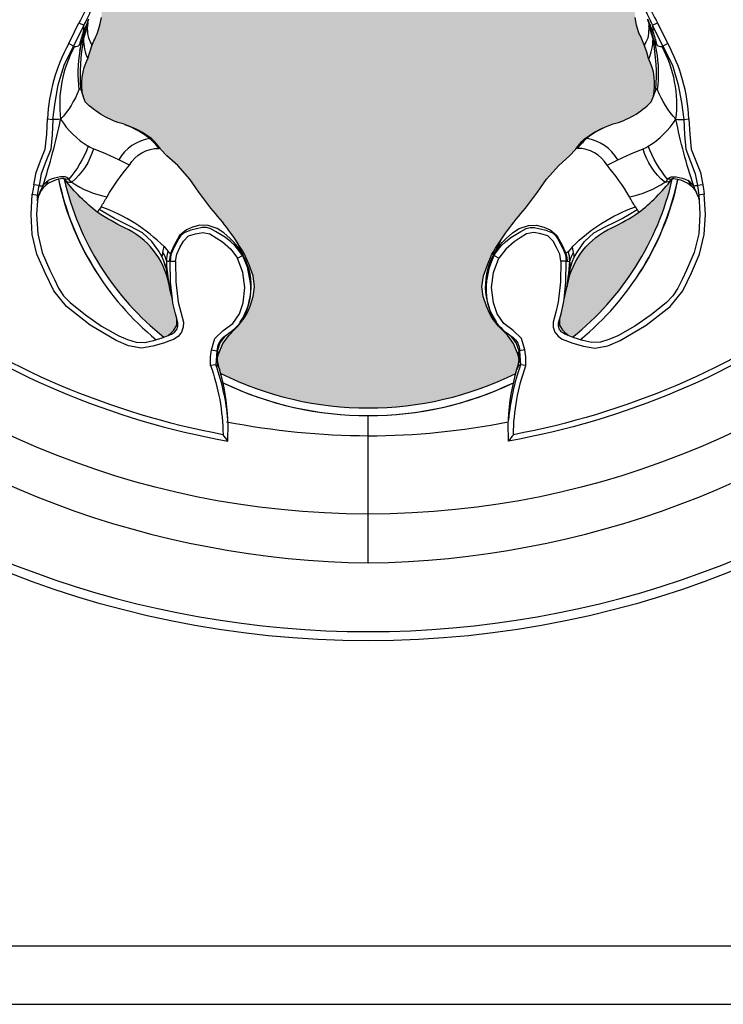
# Model space of a CAD drawing. Units: inches. Extents: x 0 to 128, y 110 to 190.
# Drawn here: x 44 to 46, y 137 to 139 of the extents above; entities that cross this region are included whole.
import ezdxf

# ---------------------------------------------------------------- set-up
doc = ezdxf.new("R2010")
doc.units = ezdxf.units.IN
doc.header["$MEASUREMENT"] = 0
doc.layers.add('HOUSING', color=7, linetype='Continuous')
doc.layers.add('TWEETER', color=2, linetype='Continuous')

# ---------------------------------------------------------------- blocks, each defined once
blk = doc.blocks.new('DRV.19mm.QT.001')
at = {"layer": 'TWEETER'}
h = blk.add_hatch(dxfattribs=at)
h.set_pattern_fill('HEX', color=256, scale=0.25)
h.set_pattern_definition([(0, (-140.56693, -58.91425), (0, 0.054126588), [0.03125, -0.0625]), (120, (-140.56693, -58.91425), (-0.046875, -0.027063294), [0.03125, -0.0625]), (60, (-140.53568, -58.91425), (-0.046875, 0.027063294), [0.03125, -0.0625])])
h.paths.add_polyline_path([(0.3625, -1.1357), (0.3819, -1.1078), (0.4077, -1.0787), (0.431, -1.058), (0.4436, -1.0439, 0.002006), (0.4579, -1.0261), (0.4639, -1.0208), (0.4689, -1.0173, -0.077613), (0.5243, -0.9896, 0.132684), (0.6059, -0.9424), (0.6103, -0.9302, 0.17167), (0.6001, -0.8497), (0.5961, -0.8356), (0.5914, -0.8219, 0.011296), (0.5794, -0.7943), (0.5743, -0.7783), (0.5711, -0.7617), (0.57, -0.7419), (0.5717, -0.7147), (0.5743, -0.6931, -0.005839), (0.5726, -0.6847), (0.5719, -0.6795), (0.5712, -0.6708, 0.155541), (0.2656, -0.4219), (0.2661, -0.4248), (0.267, -0.434), (0.2677, -0.444, 0.023106), (0.2703, -0.495), (0.2635, -0.527), (0.2556, -0.541), (0.2447, -0.5537), (0.2305, -0.565), (0.2136, -0.5741), (0.195, -0.5814), (0.175, -0.5868), (0.1645, -0.588), (0.1536, -0.5878), (0.1503, -0.5875), (0.1466, -0.587), (0.1427, -0.5864), (0.1415, -0.5863), (0.1262, -0.5838), (0.1133, -0.5823), (0.1012, -0.5816), (0.0878, -0.5812), (0.0658, -0.5801), (0.0438, -0.5774), (0.022, -0.5739), (0, -0.5719), (-0.022, -0.5739), (-0.0438, -0.5774), (-0.0658, -0.5801), (-0.0878, -0.5812), (-0.1012, -0.5816), (-0.1133, -0.5823), (-0.1262, -0.5838), (-0.1415, -0.5863), (-0.1449, -0.5868), (-0.1528, -0.5878), (-0.1645, -0.588), (-0.175, -0.5868), (-0.195, -0.5814), (-0.2136, -0.5741), (-0.2305, -0.565), (-0.2447, -0.5537), (-0.2556, -0.541), (-0.2635, -0.527), (-0.2703, -0.495, 0.023106), (-0.2677, -0.444), (-0.267, -0.434), (-0.2661, -0.4248), (-0.2656, -0.4219, 0.155541), (-0.5712, -0.6708), (-0.5719, -0.6795), (-0.5726, -0.6847, -0.005839), (-0.5743, -0.6931), (-0.5717, -0.7147), (-0.57, -0.7419), (-0.5711, -0.7617), (-0.5743, -0.7783), (-0.5794, -0.7943, 0.011296), (-0.5914, -0.8219), (-0.5961, -0.8356), (-0.6001, -0.8497, 0.17167), (-0.6103, -0.9302), (-0.6059, -0.9424, 0.132684), (-0.5243, -0.9896, -0.075231), (-0.4705, -1.0162), (-0.4639, -1.0208), (-0.4579, -1.0261, 0.002006), (-0.4436, -1.0439), (-0.431, -1.058), (-0.4077, -1.0787), (-0.3819, -1.1078), (-0.3625, -1.1357), (-0.3367, -1.1702, -0.052271), (-0.2649, -1.2685), (-0.2552, -1.2913), (-0.2466, -1.3147), (-0.2434, -1.3381), (-0.2461, -1.3592), (-0.2529, -1.3798), (-0.2595, -1.3945), (-0.2655, -1.4052), (-0.271, -1.4129), (-0.2754, -1.4183), (-0.279, -1.4223), (-0.2862, -1.4296), (-0.2978, -1.4417), (-0.3111, -1.4594), (-0.3202, -1.4826), (-0.3212, -1.4853), (-0.322, -1.4875), (-0.3227, -1.491), (-0.3228, -1.4963), (-0.3207, -1.5062), (-0.3182, -1.5154, -0.004745), (-0.3158, -1.5239, 0.233944), (0.3158, -1.5239, -0.004746), (0.3182, -1.5154), (0.3207, -1.5062), (0.3228, -1.4963), (0.3227, -1.491), (0.322, -1.4875), (0.3212, -1.4853), (0.3202, -1.4826), (0.3111, -1.4594), (0.2978, -1.4417), (0.2862, -1.4296), (0.279, -1.4223), (0.2754, -1.4183), (0.271, -1.4129), (0.2655, -1.4052), (0.2595, -1.3945), (0.2529, -1.3798), (0.2461, -1.3592), (0.2434, -1.3381), (0.2466, -1.3147), (0.2552, -1.2913), (0.2649, -1.2685, -0.052271), (0.3367, -1.1702)])
h.paths.add_polyline_path([(1.5239, 0.3158, -0.004745), (1.5154, 0.3182), (1.5062, 0.3207), (1.4963, 0.3228), (1.491, 0.3227), (1.4875, 0.322), (1.4853, 0.3212), (1.4826, 0.3202), (1.4594, 0.3111), (1.4417, 0.2978), (1.4296, 0.2862), (1.4223, 0.279), (1.4183, 0.2754), (1.4129, 0.271), (1.4052, 0.2655), (1.3945, 0.2595), (1.3798, 0.2529), (1.3592, 0.2461), (1.3381, 0.2434), (1.3147, 0.2466), (1.2913, 0.2552), (1.2685, 0.2649, -0.052271), (1.1702, 0.3367), (1.1357, 0.3625), (1.1078, 0.3819), (1.0787, 0.4077), (1.058, 0.431), (1.0439, 0.4436, 0.002006), (1.0261, 0.4579), (1.0208, 0.4639), (1.0173, 0.4689, -0.077613), (0.9896, 0.5243, 0.132684), (0.9424, 0.6059), (0.9302, 0.6103, 0.17167), (0.8497, 0.6001), (0.8356, 0.5961), (0.8219, 0.5914, 0.011296), (0.7943, 0.5794), (0.7783, 0.5743), (0.7617, 0.5711), (0.7419, 0.57), (0.7147, 0.5717), (0.6931, 0.5743, -0.005839), (0.6847, 0.5726), (0.6795, 0.5719), (0.6708, 0.5712, 0.155541), (0.4219, 0.2656), (0.4248, 0.2661), (0.434, 0.267), (0.444, 0.2677, 0.023106), (0.495, 0.2703), (0.527, 0.2635), (0.541, 0.2556), (0.5537, 0.2447), (0.565, 0.2305), (0.5741, 0.2136), (0.5814, 0.195), (0.5868, 0.175), (0.588, 0.1645), (0.5878, 0.1536), (0.5875, 0.1503), (0.587, 0.1466), (0.5864, 0.1427), (0.5863, 0.1415), (0.5838, 0.1262), (0.5823, 0.1133), (0.5816, 0.1012), (0.5812, 0.0878), (0.5801, 0.0658), (0.5774, 0.0438), (0.5739, 0.022), (0.5719, 0), (0.5739, -0.022), (0.5774, -0.0438), (0.5801, -0.0658), (0.5812, -0.0878), (0.5816, -0.1012), (0.5823, -0.1133), (0.5838, -0.1262), (0.5863, -0.1415), (0.5868, -0.1449), (0.5878, -0.1528), (0.588, -0.1645), (0.5868, -0.175), (0.5814, -0.195), (0.5741, -0.2136), (0.565, -0.2305), (0.5537, -0.2447), (0.541, -0.2556), (0.527, -0.2635), (0.495, -0.2703, 0.023106), (0.444, -0.2677), (0.434, -0.267), (0.4248, -0.2661), (0.4219, -0.2656, 0.155541), (0.6708, -0.5712), (0.6795, -0.5719), (0.6847, -0.5726, -0.005839), (0.6931, -0.5743), (0.7147, -0.5717), (0.7419, -0.57), (0.7617, -0.5711), (0.7783, -0.5743), (0.7943, -0.5794, 0.011296), (0.8219, -0.5914), (0.8356, -0.5961), (0.8497, -0.6001, 0.17167), (0.9302, -0.6103), (0.9424, -0.6059, 0.132684), (0.9896, -0.5243, -0.075231), (1.0162, -0.4705), (1.0208, -0.4639), (1.0261, -0.4579, 0.002006), (1.0439, -0.4436), (1.058, -0.431), (1.0787, -0.4077), (1.1078, -0.3819), (1.1357, -0.3625), (1.1702, -0.3367, -0.052271), (1.2685, -0.2649), (1.2913, -0.2552), (1.3147, -0.2466), (1.3381, -0.2434), (1.3592, -0.2461), (1.3798, -0.2529), (1.3945, -0.2595), (1.4052, -0.2655), (1.4129, -0.271), (1.4183, -0.2754), (1.4223, -0.279), (1.4296, -0.2862), (1.4417, -0.2978), (1.4594, -0.3111), (1.4826, -0.3202), (1.4853, -0.3212), (1.4875, -0.322), (1.491, -0.3227), (1.4963, -0.3228), (1.5062, -0.3207), (1.5154, -0.3182, -0.004746), (1.5239, -0.3158, 0.233944)])
h.paths.add_polyline_path([(0.6103, 0.9302), (0.6059, 0.9424, 0.132684), (0.5243, 0.9896, -0.075231), (0.4705, 1.0162), (0.4639, 1.0208), (0.4579, 1.0261, 0.002006), (0.4436, 1.0439), (0.431, 1.058), (0.4077, 1.0787), (0.3819, 1.1078), (0.3625, 1.1357), (0.3367, 1.1702, -0.052271), (0.2649, 1.2685), (0.2552, 1.2913), (0.2466, 1.3147), (0.2434, 1.3381), (0.2461, 1.3592), (0.2529, 1.3798), (0.2595, 1.3945), (0.2655, 1.4052), (0.271, 1.4129), (0.2754, 1.4183), (0.279, 1.4223), (0.2862, 1.4296), (0.2978, 1.4417), (0.3111, 1.4594), (0.3202, 1.4826), (0.3212, 1.4853), (0.322, 1.4875), (0.3227, 1.491), (0.3228, 1.4963), (0.3207, 1.5062), (0.3182, 1.5154, -0.004746), (0.3158, 1.5239, 0.233944), (-0.3158, 1.5239, -0.004745), (-0.3182, 1.5154), (-0.3207, 1.5062), (-0.3228, 1.4963), (-0.3227, 1.491), (-0.322, 1.4875), (-0.3212, 1.4853), (-0.3202, 1.4826), (-0.3111, 1.4594), (-0.2978, 1.4417), (-0.2862, 1.4296), (-0.279, 1.4223), (-0.2754, 1.4183), (-0.271, 1.4129), (-0.2655, 1.4052), (-0.2595, 1.3945), (-0.2529, 1.3798), (-0.2461, 1.3592), (-0.2434, 1.3381), (-0.2466, 1.3147), (-0.2552, 1.2913), (-0.2649, 1.2685, -0.052271), (-0.3367, 1.1702), (-0.3625, 1.1357), (-0.3819, 1.1078), (-0.4077, 1.0787), (-0.431, 1.058), (-0.4436, 1.0439, 0.002006), (-0.4579, 1.0261), (-0.4639, 1.0208), (-0.4689, 1.0173, -0.077613), (-0.5243, 0.9896, 0.132684), (-0.6059, 0.9424), (-0.6103, 0.9302, 0.17167), (-0.6001, 0.8497), (-0.5961, 0.8356), (-0.5914, 0.8219, 0.011296), (-0.5794, 0.7943), (-0.5743, 0.7783), (-0.5711, 0.7617), (-0.57, 0.7419), (-0.5717, 0.7147), (-0.5743, 0.6931, -0.005839), (-0.5726, 0.6847), (-0.5719, 0.6795), (-0.5712, 0.6708, 0.155541), (-0.2656, 0.4219), (-0.2661, 0.4248), (-0.267, 0.434), (-0.2677, 0.444, 0.023106), (-0.2703, 0.495), (-0.2635, 0.527), (-0.2556, 0.541), (-0.2447, 0.5537), (-0.2305, 0.565), (-0.2136, 0.5741), (-0.195, 0.5814), (-0.175, 0.5868), (-0.1645, 0.588), (-0.1536, 0.5878), (-0.1503, 0.5875), (-0.1466, 0.587), (-0.1427, 0.5864), (-0.1415, 0.5863), (-0.1262, 0.5838), (-0.1133, 0.5823), (-0.1012, 0.5816), (-0.0878, 0.5812), (-0.0658, 0.5801), (-0.0438, 0.5774), (-0.022, 0.5739), (0, 0.5719), (0.022, 0.5739), (0.0438, 0.5774), (0.0658, 0.5801), (0.0878, 0.5812), (0.1012, 0.5816), (0.1133, 0.5823), (0.1262, 0.5838), (0.1415, 0.5863), (0.1449, 0.5868), (0.1528, 0.5878), (0.1645, 0.588), (0.175, 0.5868), (0.195, 0.5814), (0.2136, 0.5741), (0.2305, 0.565), (0.2447, 0.5537), (0.2556, 0.541), (0.2635, 0.527), (0.2703, 0.495, 0.023106), (0.2677, 0.444), (0.267, 0.434), (0.2661, 0.4248), (0.2656, 0.4219, 0.155541), (0.5712, 0.6708), (0.5719, 0.6795), (0.5726, 0.6847, -0.005839), (0.5743, 0.6931), (0.5717, 0.7147), (0.57, 0.7419), (0.5711, 0.7617), (0.5743, 0.7783), (0.5794, 0.7943, 0.011296), (0.5914, 0.8219), (0.5961, 0.8356), (0.6001, 0.8497, 0.17167)])
h.paths.add_polyline_path([(-0.5801, 0.0658), (-0.5812, 0.0878), (-0.5816, 0.1012), (-0.5823, 0.1133), (-0.5838, 0.1262), (-0.5863, 0.1415), (-0.5868, 0.1449), (-0.5878, 0.1528), (-0.588, 0.1645), (-0.5868, 0.175), (-0.5814, 0.195), (-0.5741, 0.2136), (-0.565, 0.2305), (-0.5537, 0.2447), (-0.541, 0.2556), (-0.527, 0.2635), (-0.495, 0.2703, 0.023106), (-0.444, 0.2677), (-0.434, 0.267), (-0.4248, 0.2661), (-0.4219, 0.2656, 0.155541), (-0.6708, 0.5712), (-0.6795, 0.5719), (-0.6847, 0.5726, -0.005839), (-0.6931, 0.5743), (-0.7147, 0.5717), (-0.7419, 0.57), (-0.7617, 0.5711), (-0.7783, 0.5743), (-0.7943, 0.5794, 0.011296), (-0.8219, 0.5914), (-0.8356, 0.5961), (-0.8497, 0.6001, 0.17167), (-0.9302, 0.6103), (-0.9424, 0.6059, 0.132684), (-0.9896, 0.5243, -0.075231), (-1.0162, 0.4705), (-1.0208, 0.4639), (-1.0261, 0.4579, 0.002006), (-1.0439, 0.4436), (-1.058, 0.431), (-1.0787, 0.4077), (-1.1078, 0.3819), (-1.1357, 0.3625), (-1.1702, 0.3367, -0.052271), (-1.2685, 0.2649), (-1.2913, 0.2552), (-1.3147, 0.2466), (-1.3381, 0.2434), (-1.3592, 0.2461), (-1.3798, 0.2529), (-1.3945, 0.2595), (-1.4052, 0.2655), (-1.4129, 0.271), (-1.4183, 0.2754), (-1.4223, 0.279), (-1.4296, 0.2862), (-1.4417, 0.2978), (-1.4594, 0.3111), (-1.4826, 0.3202), (-1.4853, 0.3212), (-1.4875, 0.322), (-1.491, 0.3227), (-1.4963, 0.3228), (-1.5062, 0.3207), (-1.5154, 0.3182, -0.004746), (-1.5239, 0.3158, 0.233944), (-1.5239, -0.3158, -0.004745), (-1.5154, -0.3182), (-1.5062, -0.3207), (-1.4963, -0.3228), (-1.491, -0.3227), (-1.4875, -0.322), (-1.4853, -0.3212), (-1.4826, -0.3202), (-1.4594, -0.3111), (-1.4417, -0.2978), (-1.4296, -0.2862), (-1.4223, -0.279), (-1.4183, -0.2754), (-1.4129, -0.271), (-1.4052, -0.2655), (-1.3945, -0.2595), (-1.3798, -0.2529), (-1.3592, -0.2461), (-1.3381, -0.2434), (-1.3147, -0.2466), (-1.2913, -0.2552), (-1.2685, -0.2649, -0.052271), (-1.1702, -0.3367), (-1.1357, -0.3625), (-1.1078, -0.3819), (-1.0787, -0.4077), (-1.058, -0.431), (-1.0439, -0.4436, 0.002006), (-1.0261, -0.4579), (-1.0208, -0.4639), (-1.0173, -0.4689, -0.077613), (-0.9896, -0.5243, 0.132684), (-0.9424, -0.6059), (-0.9302, -0.6103, 0.17167), (-0.8497, -0.6001), (-0.8356, -0.5961), (-0.8219, -0.5914, 0.011296), (-0.7943, -0.5794), (-0.7783, -0.5743), (-0.7617, -0.5711), (-0.7419, -0.57), (-0.7147, -0.5717), (-0.6931, -0.5743, -0.005839), (-0.6847, -0.5726), (-0.6795, -0.5719), (-0.6708, -0.5712, 0.155541), (-0.4219, -0.2656), (-0.4248, -0.2661), (-0.434, -0.267), (-0.444, -0.2677, 0.023106), (-0.495, -0.2703), (-0.527, -0.2635), (-0.541, -0.2556), (-0.5537, -0.2447), (-0.565, -0.2305), (-0.5741, -0.2136), (-0.5814, -0.195), (-0.5868, -0.175), (-0.588, -0.1645), (-0.5878, -0.1536), (-0.5875, -0.1503), (-0.587, -0.1466), (-0.5864, -0.1427), (-0.5863, -0.1415), (-0.5838, -0.1262), (-0.5823, -0.1133), (-0.5816, -0.1012), (-0.5812, -0.0878), (-0.5801, -0.0658), (-0.5774, -0.0438), (-0.5739, -0.022), (-0.5719, 0), (-0.5739, 0.022), (-0.5774, 0.0438)])
h.paths.add_polyline_path([(-0.4269, 1.3319), (-0.4256, 1.3378), (-0.4257, 1.3372), (-0.4244, 1.3433), (-0.4224, 1.3518), (-0.4191, 1.3647), (-0.4181, 1.3734), (-0.4127, 1.3961), (-0.4099, 1.4062), (-0.41, 1.4205), (-0.4163, 1.4313), (-0.4226, 1.4377), (-0.4283, 1.4428), (-0.4371, 1.4462, 0.169631), (-0.6508, 1.1077), (-0.6499, 1.1086, -0.057697), (-0.5787, 1.1795, -0.02699), (-0.5214, 1.2122, 0.243799)])
h.paths.add_polyline_path([(-1.2122, 0.5214, -0.02699), (-1.1795, 0.5787, -0.057697), (-1.1086, 0.6499), (-1.1077, 0.6508, 0.169631), (-1.4462, 0.4371), (-1.4428, 0.4283), (-1.4377, 0.4226), (-1.4313, 0.4163), (-1.4205, 0.41), (-1.4062, 0.4099), (-1.3961, 0.4127), (-1.3734, 0.4181), (-1.3647, 0.4191), (-1.3518, 0.4224), (-1.3433, 0.4244), (-1.3372, 0.4257), (-1.3378, 0.4256), (-1.3319, 0.4269, 0.243799)])
h.paths.add_polyline_path([(0.4371, 1.4462), (0.4283, 1.4428), (0.4226, 1.4377), (0.4163, 1.4313), (0.41, 1.4205), (0.4099, 1.4062), (0.4127, 1.3961), (0.4181, 1.3734), (0.4191, 1.3647), (0.4224, 1.3518), (0.4244, 1.3433), (0.4257, 1.3372), (0.4256, 1.3378), (0.4269, 1.3319, 0.243799), (0.5214, 1.2122, -0.02699), (0.5787, 1.1795, -0.057697), (0.6499, 1.1086), (0.6508, 1.1077, 0.169631)])
h.paths.add_polyline_path([(1.1077, 0.6508), (1.1086, 0.6499, -0.057697), (1.1795, 0.5787, -0.02699), (1.2122, 0.5214, 0.243799), (1.3319, 0.4269), (1.3378, 0.4256), (1.3372, 0.4257), (1.3433, 0.4244), (1.3518, 0.4224), (1.3647, 0.4191), (1.3734, 0.4181), (1.3961, 0.4127), (1.4062, 0.4099), (1.4205, 0.41), (1.4313, 0.4163), (1.4377, 0.4226), (1.4428, 0.4283), (1.4462, 0.4371, 0.169631)])
h.paths.add_polyline_path([(1.4462, -0.4371), (1.4428, -0.4283), (1.4377, -0.4226), (1.4313, -0.4163), (1.4205, -0.41), (1.4062, -0.4099), (1.3961, -0.4127), (1.3734, -0.4181), (1.3647, -0.4191), (1.3518, -0.4224), (1.3433, -0.4244), (1.3372, -0.4257), (1.3378, -0.4256), (1.3319, -0.4269, 0.243799), (1.2122, -0.5214, -0.02699), (1.1795, -0.5787, -0.057697), (1.1086, -0.6499), (1.1077, -0.6508, 0.169631)])
h.paths.add_polyline_path([(-0.5214, -1.2122, -0.02699), (-0.5787, -1.1795, -0.057697), (-0.6499, -1.1086), (-0.6508, -1.1077, 0.169631), (-0.4371, -1.4462), (-0.4283, -1.4428), (-0.4226, -1.4377), (-0.4163, -1.4313), (-0.41, -1.4205), (-0.4099, -1.4062), (-0.4127, -1.3961), (-0.4181, -1.3734), (-0.4191, -1.3647), (-0.4224, -1.3518), (-0.4244, -1.3433), (-0.4257, -1.3372), (-0.4256, -1.3378), (-0.4269, -1.3319, 0.243799)])
h.paths.add_polyline_path([(0.6508, -1.1077), (0.6499, -1.1086, -0.057697), (0.5787, -1.1795, -0.02699), (0.5214, -1.2122, 0.243799), (0.4269, -1.3319), (0.4256, -1.3378), (0.4257, -1.3372), (0.4244, -1.3433), (0.4224, -1.3518), (0.4191, -1.3647), (0.4181, -1.3734), (0.4127, -1.3961), (0.4099, -1.4062), (0.41, -1.4205), (0.4163, -1.4313), (0.4226, -1.4377), (0.4283, -1.4428), (0.4371, -1.4462, 0.169631)])
h.paths.add_polyline_path([(-1.3319, -0.4269), (-1.3378, -0.4256), (-1.3372, -0.4257), (-1.3433, -0.4244), (-1.3518, -0.4224), (-1.3647, -0.4191), (-1.3734, -0.4181), (-1.3961, -0.4127), (-1.4062, -0.4099), (-1.4205, -0.41), (-1.4313, -0.4163), (-1.4377, -0.4226), (-1.4428, -0.4283), (-1.4462, -0.4371, 0.169631), (-1.1077, -0.6508), (-1.1086, -0.6499, -0.057697), (-1.1795, -0.5787, -0.02699), (-1.2122, -0.5214, 0.243799)])
for p, q in [((-0.6005, -0.7724), (-0.6007, -0.78)), ((0.6005, -0.7724), (0.6007, -0.78)), ((-0.3234, -1.4918), (-0.3228, -1.4875)), ((-0.3224, -1.5007), (-0.3234, -1.4918)), ((-0.3222, -1.4999), (-0.3229, -1.4969)), ((0.3222, -1.4999), (0.3229, -1.4969)), ((0.3224, -1.5007), (0.3234, -1.4918)), ((0.3234, -1.4918), (0.3228, -1.4875)), ((0, -1.9296), (0, -1.6573))]:
    blk.add_line(p, q, dxfattribs=at)
for points in [[(-0.9909, -1.3755, 0.113363), (-0.3002, -1.6688), (-0.2995, -1.6306), (-0.3002, -1.6231, 0.059214), (-0.3183, -1.515), (-0.3184, -1.5146), (-0.3207, -1.5062), (-0.3228, -1.4963), (-0.3227, -1.491), (-0.3223, -1.489), (-0.3221, -1.4877), (-0.3212, -1.4853), (-0.3202, -1.4826), (-0.3111, -1.4594), (-0.2978, -1.4417), (-0.2862, -1.4296), (-0.279, -1.4223), (-0.2754, -1.4183), (-0.271, -1.4129), (-0.2655, -1.4052), (-0.2595, -1.3945), (-0.2529, -1.3798), (-0.2461, -1.3592), (-0.2434, -1.3381), (-0.2466, -1.3147), (-0.2552, -1.2913), (-0.2649, -1.2685, 0.052271), (-0.3367, -1.1702), (-0.3625, -1.1357), (-0.3819, -1.1078), (-0.4077, -1.0787), (-0.431, -1.058), (-0.4436, -1.0439, -0.002006), (-0.4579, -1.0261), (-0.4639, -1.0208), (-0.4705, -1.0162, 0.075231), (-0.5243, -0.9896, -0.132684), (-0.6059, -0.9424), (-0.6103, -0.9302, -0.17167), (-0.6001, -0.8497), (-0.5961, -0.8356), (-0.5914, -0.8219, -0.011296), (-0.5794, -0.7943), (-0.5743, -0.7783), (-0.5711, -0.7617)], [(0.9909, -1.3755, -0.113363), (0.3002, -1.6688), (0.2995, -1.6306), (0.3002, -1.6231, -0.059214), (0.3183, -1.515), (0.3184, -1.5146), (0.3207, -1.5062), (0.3228, -1.4963), (0.3227, -1.491), (0.3223, -1.489), (0.3221, -1.4877), (0.3212, -1.4853), (0.3202, -1.4826), (0.3111, -1.4594), (0.2978, -1.4417), (0.2862, -1.4296), (0.279, -1.4223), (0.2754, -1.4183), (0.271, -1.4129), (0.2655, -1.4052), (0.2595, -1.3945), (0.2529, -1.3798), (0.2461, -1.3592), (0.2434, -1.3381), (0.2466, -1.3147), (0.2552, -1.2913), (0.2649, -1.2685, -0.052271), (0.3367, -1.1702), (0.3625, -1.1357), (0.3819, -1.1078), (0.4077, -1.0787), (0.431, -1.058), (0.4436, -1.0439, 0.002006), (0.4579, -1.0261), (0.4639, -1.0208), (0.4705, -1.0162, -0.075231), (0.5243, -0.9896, 0.132684), (0.6059, -0.9424), (0.6103, -0.9302, 0.17167), (0.6001, -0.8497), (0.5961, -0.8356), (0.5914, -0.8219, 0.011296), (0.5794, -0.7943), (0.5743, -0.7783), (0.5711, -0.7617)], [(-0.5955, -0.5955), (-0.6042, -0.6042, -0.214392), (-0.5836, -0.6777, -0.082099), (-0.6192, -0.7729)], [(0.5955, -0.5955), (0.6042, -0.6042, 0.214392), (0.5836, -0.6777, 0.082099), (0.6192, -0.7729)], [(-0.5987, -0.7654, -0.010992), (-0.6094, -0.7915, 0.022065), (-0.6086, -0.7779, 0.066892), (-0.5719, -0.6795), (-0.5836, -0.6777)], [(0.5836, -0.6777), (0.5719, -0.6795, 0.066892), (0.6086, -0.7779, 0.022065), (0.6094, -0.7915, -0.010992), (0.5987, -0.7654)], [(-0.7083, -1.154), (-0.7077, -1.1419), (-0.7047, -1.1215), (-0.7161, -1.1198), (-0.711, -1.0935), (-0.7015, -1.0683), (-0.6915, -1.0432), (-0.6881, -1.0112), (-0.6864, -0.9787), (-0.6752, -0.9797), (-0.6703, -0.9439), (-0.6636, -0.906), (-0.6511, -0.8636), (-0.6307, -0.8227), (-0.6411, -0.8174), (-0.6287, -0.7925), (-0.6192, -0.7729), (-0.6086, -0.7779), (-0.6307, -0.8227), (-0.6297, -0.8234), (-0.6289, -0.8237, 0.246777), (-0.6177, -0.82)], [(-0.5914, -0.8219), (-0.5914, -0.8209), (-0.5923, -0.8183), (-0.5944, -0.8146), (-0.5983, -0.8057), (-0.6001, -0.7961), (-0.6007, -0.78, 0.026597), (-0.6096, -0.8073, 0.100146), (-0.6005, -0.8505)], [(0.6005, -0.8505, 0.100146), (0.6096, -0.8073, 0.026597), (0.6007, -0.78), (0.6001, -0.7961), (0.5983, -0.8057), (0.5944, -0.8146), (0.5923, -0.8183), (0.5914, -0.8209), (0.5914, -0.8219)], [(0.6177, -0.82, 0.246777), (0.6289, -0.8237), (0.6297, -0.8234), (0.6307, -0.8227), (0.6086, -0.7779), (0.6192, -0.7729), (0.6287, -0.7925), (0.6411, -0.8174), (0.6307, -0.8227), (0.6511, -0.8636), (0.6636, -0.906), (0.6703, -0.9439), (0.6752, -0.9797), (0.6864, -0.9787), (0.6881, -1.0112), (0.6915, -1.0432), (0.7015, -1.0683), (0.711, -1.0935), (0.7161, -1.1198), (0.7047, -1.1215), (0.7077, -1.1419), (0.7083, -1.154)], [(-0.6115, -0.8092), (-0.6177, -0.82, 0.002722), (-0.6094, -0.7915)], [(-0.6085, -0.7983), (-0.6096, -0.8073, 0.06863), (-0.6154, -0.9155)], [(0.6154, -0.9155, 0.06863), (0.6096, -0.8073), (0.6085, -0.7983)], [(0.6094, -0.7915, 0.002722), (0.6177, -0.82), (0.6115, -0.8092)], [(-0.6158, -0.8246), (-0.6172, -0.8329, 0.077084), (-0.6193, -0.9164, -0.091791), (-0.6586, -0.9796, 0.108908), (-0.5995, -1.0373, -0.088281), (-0.6409, -1.1079, -0.180385), (-0.6536, -1.1056)], [(0.6536, -1.1056, -0.180385), (0.6409, -1.1079, -0.088281), (0.5995, -1.0373, 0.108908), (0.6586, -0.9796, -0.091791), (0.6193, -0.9164, 0.077084), (0.6172, -0.8329), (0.6158, -0.8246)], [(-0.6193, -0.9164), (-0.6168, -0.9134), (-0.6154, -0.9155, -0.001385), (-0.6103, -0.9302)], [(0.6193, -0.9164), (0.6168, -0.9134), (0.6154, -0.9155, 0.001385), (0.6103, -0.9302)], [(-0.7062, -1.1458, -0.034857), (-0.6968, -1.1227, 0.030627), (-0.6586, -0.9796, -0.022672), (-0.6752, -0.9797), (-0.6768, -1.0132), (-0.6796, -1.0432), (-0.6898, -1.07), (-0.7001, -1.0966), (-0.7047, -1.1215, -0.00707), (-0.6968, -1.1227, -0.072928), (-0.6851, -1.1107)], [(-0.5214, -0.9906, -0.085505), (-0.4675, -1.0206), (-0.4693, -1.0178), (-0.4701, -1.0165), (-0.4703, -1.0163)], [(0.5214, -0.9906, 0.085505), (0.4675, -1.0206), (0.4693, -1.0178), (0.4701, -1.0165), (0.4703, -1.0163)], [(0.7062, -1.1458, 0.034857), (0.6968, -1.1227, -0.030627), (0.6586, -0.9796, 0.022672), (0.6752, -0.9797), (0.6768, -1.0132), (0.6796, -1.0432), (0.6898, -1.07), (0.7001, -1.0966), (0.7047, -1.1215, 0.00707), (0.6968, -1.1227, 0.072928), (0.6851, -1.1107)], [(-0.265, -1.2684, -0.033319), (-0.271, -1.2645), (-0.2775, -1.255), (-0.2832, -1.2478), (-0.2868, -1.2436), (-0.2952, -1.2348), (-0.309, -1.223), (-0.3233, -1.2131), (-0.3427, -1.2067), (-0.3603, -1.2066), (-0.3759, -1.2105), (-0.3893, -1.216), (-0.404, -1.2288), (-0.4158, -1.2504), (-0.4232, -1.2667), (-0.425, -1.2746), (-0.4258, -1.2834, -0.181631), (-0.4314, -1.2834, 0.054139), (-0.4394, -1.2645), (-0.4382, -1.2577), (-0.437, -1.2523, 0.108508), (-0.5718, -1.1668, 0.008261), (-0.559, -1.1455, -0.046261), (-0.5112, -1.0781, -0.265368), (-0.4477, -1.0418, 0.019264), (-0.4675, -1.0206, -0.030766), (-0.4558, -1.0288)], [(0.265, -1.2684, 0.033319), (0.271, -1.2645), (0.2775, -1.255), (0.2832, -1.2478), (0.2868, -1.2436), (0.2952, -1.2348), (0.309, -1.223), (0.3233, -1.2131), (0.3427, -1.2067), (0.3603, -1.2066), (0.3759, -1.2105), (0.3893, -1.216), (0.404, -1.2288), (0.4158, -1.2504), (0.4232, -1.2667), (0.425, -1.2746), (0.4258, -1.2834, 0.181631), (0.4314, -1.2834, -0.054139), (0.4394, -1.2645), (0.4382, -1.2577), (0.437, -1.2523, -0.108508), (0.5718, -1.1668, -0.008261), (0.559, -1.1455, 0.046261), (0.5112, -1.0781, 0.265368), (0.4477, -1.0418, -0.019264), (0.4675, -1.0206, 0.030766), (0.4558, -1.0288)], [(-0.5884, -1.0427, -0.155089), (-0.6348, -1.1144, 0.10037), (-0.559, -1.1455)], [(0.559, -1.1455, 0.10037), (0.6348, -1.1144, -0.155089), (0.5884, -1.0427)], [(-0.6502, -1.1081, 0.278007), (-0.6348, -1.1144), (-0.6389, -1.1117), (-0.6409, -1.1079), (-0.6451, -1.1041), (-0.6485, -1.1028), (-0.6528, -1.1026), (-0.6589, -1.1031), (-0.6717, -1.1055), (-0.6787, -1.1076), (-0.6851, -1.1107), (-0.6887, -1.1179), (-0.6915, -1.1219)], [(0.6502, -1.1081, -0.278007), (0.6348, -1.1144), (0.6389, -1.1117), (0.6409, -1.1079), (0.6451, -1.1041), (0.6485, -1.1028), (0.6528, -1.1026), (0.6589, -1.1031), (0.6717, -1.1055), (0.6787, -1.1076), (0.6851, -1.1107), (0.6887, -1.1179), (0.6915, -1.1219)], [(-0.7003, -1.1322), (-0.6999, -1.1316, 0.133259), (-0.6968, -1.1227)], [(0.6968, -1.1227, 0.133259), (0.6999, -1.1316), (0.7003, -1.1322)], [(-0.5718, -1.1668), (-0.5739, -1.1696), (-0.5759, -1.173, 0.198504), (-0.5787, -1.1795)], [(0.5787, -1.1795, 0.198504), (0.5759, -1.173), (0.5739, -1.1696), (0.5718, -1.1668)], [(-0.2838, -1.2383), (-0.2773, -1.2506), (-0.271, -1.2645, 0.008646), (-0.2692, -1.2712), (-0.281, -1.2552), (-0.2856, -1.2501), (-0.2939, -1.242), (-0.3055, -1.233), (-0.3268, -1.2198), (-0.3384, -1.2137), (-0.3465, -1.211), (-0.3558, -1.2116), (-0.38, -1.2173), (-0.3943, -1.2228), (-0.4009, -1.2286), (-0.4053, -1.2349), (-0.4168, -1.2561), (-0.4175, -1.2574), (-0.4224, -1.2698), (-0.4237, -1.2833), (-0.4246, -1.2833), (-0.4258, -1.2834)], [(-0.4122, -1.2837), (-0.41, -1.2685), (-0.403, -1.2544), (-0.3957, -1.2404), (-0.3847, -1.2295), (-0.3697, -1.2249), (-0.3543, -1.2218), (-0.3391, -1.2252), (-0.3253, -1.2332), (-0.3121, -1.2421), (-0.2942, -1.258), (-0.2795, -1.2768), (-0.2692, -1.2712), (-0.2594, -1.2958), (-0.2583, -1.2997), (-0.2534, -1.3255, -0.170228), (-0.2708, -1.411, -0.094636), (-0.3094, -1.446, 0.225477), (-0.3239, -1.4756), (-0.3234, -1.4758), (-0.3228, -1.4763)], [(0.4122, -1.2837), (0.41, -1.2685), (0.403, -1.2544), (0.3957, -1.2404), (0.3847, -1.2295), (0.3697, -1.2249), (0.3543, -1.2218), (0.3391, -1.2252), (0.3253, -1.2332), (0.3121, -1.2421), (0.2942, -1.258), (0.2795, -1.2768), (0.2692, -1.2712), (0.2594, -1.2958), (0.2583, -1.2997), (0.2534, -1.3255, 0.170228), (0.2708, -1.411, 0.094636), (0.3094, -1.446, -0.225477), (0.3239, -1.4756), (0.3234, -1.4758), (0.3228, -1.4763)], [(0.2838, -1.2383), (0.2773, -1.2506), (0.271, -1.2645, -0.008646), (0.2692, -1.2712), (0.281, -1.2552), (0.2856, -1.2501), (0.2939, -1.242), (0.3055, -1.233), (0.3268, -1.2198), (0.3384, -1.2137), (0.3465, -1.211), (0.3558, -1.2116), (0.38, -1.2173), (0.3943, -1.2228), (0.4009, -1.2286), (0.4053, -1.2349), (0.4168, -1.2561), (0.4175, -1.2574), (0.4224, -1.2698), (0.4237, -1.2833), (0.4246, -1.2833), (0.4258, -1.2834)], [(-0.4224, -1.3518, -0.035973), (-0.4314, -1.2834, -0.056737), (-0.4286, -1.2625), (-0.4252, -1.2655), (-0.4232, -1.2667)], [(0.4224, -1.3518, 0.035973), (0.4314, -1.2834, 0.056737), (0.4286, -1.2625), (0.4252, -1.2655), (0.4232, -1.2667)], [(-0.4314, -1.2834, 0.057223), (-0.4333, -1.2971, 0.003844), (-0.4269, -1.3319)], [(0.4269, -1.3319, 0.003844), (0.4333, -1.2971, 0.057223), (0.4314, -1.2834)], [(-0.3002, -1.6231, 0.061078), (-0.3259, -1.5058), (-0.3375, -1.5072, -0.083529), (-0.3107, -1.6551, -0.108925), (-0.9777, -1.3711), (-0.9756, -1.3572), (-0.9732, -1.3393), (-0.9843, -1.338), (-0.9898, -1.3762, 0.008689), (-0.9777, -1.3711)], [(0.9777, -1.3711, 0.008689), (0.9898, -1.3762), (0.9843, -1.338), (0.9732, -1.3393), (0.9756, -1.3572), (0.9777, -1.3711, -0.108925), (0.3107, -1.6551, -0.083529), (0.3375, -1.5072), (0.3259, -1.5058, 0.061078), (0.3002, -1.6231)], [(-0.3212, -1.5089), (-0.3204, -1.5102), (-0.3199, -1.5111, -0.008956), (-0.3189, -1.5135), (-0.3187, -1.514), (-0.3184, -1.5146), (-0.3184, -1.5153), (-0.3184, -1.5154)], [(0.3212, -1.5089), (0.3204, -1.5102), (0.3199, -1.5111, 0.008956), (0.3189, -1.5135), (0.3187, -1.514), (0.3184, -1.5146), (0.3184, -1.5153), (0.3184, -1.5154)]]:
    blk.add_lwpolyline(points, format="xyb", dxfattribs=at)
for points in [[(-0.6115, -0.8092), (-0.6064, -0.7905), (-0.5987, -0.7665)], [(0.6115, -0.8092), (0.6064, -0.7905), (0.5987, -0.7665)], [(-0.6172, -0.8329), (-0.6146, -0.8197), (-0.6115, -0.8092)], [(-0.6108, -0.8073), (-0.6106, -0.8075), (-0.6096, -0.8073)], [(0.6108, -0.8073), (0.6106, -0.8075), (0.6096, -0.8073)], [(0.6172, -0.8329), (0.6146, -0.8197), (0.6115, -0.8092)], [(-0.4452, -1.0427), (-0.4455, -1.0424), (-0.4567, -1.0277)], [(0.4452, -1.0427), (0.4455, -1.0424), (0.4567, -1.0277)], [(-0.5112, -1.0781), (-0.5241, -1.0711), (-0.534, -1.0662), (-0.5618, -1.0538), (-0.5884, -1.0427), (-0.5949, -1.0397), (-0.5995, -1.0373)], [(0.5112, -1.0781), (0.5241, -1.0711), (0.534, -1.0662), (0.5618, -1.0538), (0.5884, -1.0427), (0.5949, -1.0397), (0.5995, -1.0373)], [(-0.7161, -1.1198), (-0.7175, -1.1288), (-0.7193, -1.1402), (-0.7077, -1.1419), (-0.7063, -1.144), (-0.7062, -1.1458), (-0.7069, -1.1469)], [(0.7161, -1.1198), (0.7175, -1.1288), (0.7193, -1.1402), (0.7077, -1.1419), (0.7063, -1.144), (0.7062, -1.1458), (0.7069, -1.1469)], [(-0.4191, -1.3647), (-0.4233, -1.3282), (-0.4237, -1.2833), (-0.4122, -1.2837), (-0.4116, -1.3276), (-0.4065, -1.3712), (-0.4014, -1.3926), (-0.3956, -1.4139), (-0.3958, -1.4249), (-0.3995, -1.4352), (-0.4063, -1.4439), (-0.4152, -1.4503), (-0.4379, -1.4587), (-0.4611, -1.4658), (-0.485, -1.4694), (-0.5131, -1.4648), (-0.5393, -1.4534), (-0.595, -1.4204), (-0.6461, -1.3806), (-0.6731, -1.3471), (-0.6918, -1.3081), (-0.7092, -1.2684), (-0.7191, -1.2262), (-0.7217, -1.1833), (-0.7193, -1.1402)], [(0.4191, -1.3647), (0.4233, -1.3282), (0.4237, -1.2833), (0.4122, -1.2837), (0.4116, -1.3276), (0.4065, -1.3712), (0.4014, -1.3926), (0.3956, -1.4139), (0.3958, -1.4249), (0.3995, -1.4352), (0.4063, -1.4439), (0.4152, -1.4503), (0.4379, -1.4587), (0.4611, -1.4658), (0.485, -1.4694), (0.5131, -1.4648), (0.5393, -1.4534), (0.595, -1.4204), (0.6461, -1.3806), (0.6731, -1.3471), (0.6918, -1.3081), (0.7092, -1.2684), (0.7191, -1.2262), (0.7217, -1.1833), (0.7193, -1.1402)], [(-0.4411, -1.2748), (-0.4483, -1.2617), (-0.4629, -1.2416), (-0.4829, -1.2228), (-0.5087, -1.2092), (-0.5291, -1.1993), (-0.5434, -1.1922), (-0.5591, -1.1831), (-0.5759, -1.173)], [(0.4411, -1.2748), (0.4483, -1.2617), (0.4629, -1.2416), (0.4829, -1.2228), (0.5087, -1.2092), (0.5291, -1.1993), (0.5434, -1.1922), (0.5591, -1.1831), (0.5759, -1.173)], [(-0.4333, -1.2971), (-0.4374, -1.2836), (-0.4411, -1.2748), (-0.4405, -1.2707), (-0.4394, -1.2645)], [(-0.437, -1.2523), (-0.4321, -1.2586), (-0.4286, -1.2625)], [(0.437, -1.2523), (0.4321, -1.2586), (0.4286, -1.2625)], [(0.4333, -1.2971), (0.4374, -1.2836), (0.4411, -1.2748), (0.4405, -1.2707), (0.4394, -1.2645)], [(-0.3355, -1.4736), (-0.3283, -1.4494), (-0.3104, -1.4318), (-0.2901, -1.4166), (-0.2757, -1.3961), (-0.268, -1.3723), (-0.264, -1.3399), (-0.2683, -1.3075), (-0.2795, -1.2768)], [(0.3355, -1.4736), (0.3283, -1.4494), (0.3104, -1.4318), (0.2901, -1.4166), (0.2757, -1.3961), (0.268, -1.3723), (0.264, -1.3399), (0.2683, -1.3075), (0.2795, -1.2768)], [(-0.4283, -1.4428), (-0.4209, -1.44), (-0.4144, -1.4354), (-0.4097, -1.4295), (-0.4073, -1.4228), (-0.4073, -1.4154), (-0.4099, -1.4062)], [(0.4283, -1.4428), (0.4209, -1.44), (0.4144, -1.4354), (0.4097, -1.4295), (0.4073, -1.4228), (0.4073, -1.4154), (0.4099, -1.4062)], [(-0.3375, -1.5072), (-0.3376, -1.4883), (-0.3355, -1.4736), (-0.3239, -1.4756), (-0.3259, -1.5058), (-0.3233, -1.5072), (-0.3212, -1.5089), (-0.3229, -1.5003), (-0.3237, -1.4905), (-0.3231, -1.4846), (-0.3214, -1.4783), (-0.3221, -1.4771), (-0.3228, -1.4763), (-0.3169, -1.458), (-0.3045, -1.4423)], [(0.3375, -1.5072), (0.3376, -1.4883), (0.3355, -1.4736), (0.3239, -1.4756), (0.3259, -1.5058), (0.3233, -1.5072), (0.3212, -1.5089), (0.3229, -1.5003), (0.3237, -1.4905), (0.3231, -1.4846), (0.3214, -1.4783), (0.3221, -1.4771), (0.3228, -1.4763), (0.3169, -1.458), (0.3045, -1.4423)], [(-0.3237, -1.4905), (-0.3235, -1.4915), (-0.3234, -1.4918)], [(-0.3207, -1.4805), (-0.3226, -1.4868), (-0.3227, -1.4875)], [(-0.3203, -1.4825), (-0.3203, -1.4821), (-0.3207, -1.4805), (-0.321, -1.4793), (-0.3214, -1.4783)], [(0.3203, -1.4825), (0.3203, -1.4821), (0.3207, -1.4805), (0.321, -1.4793), (0.3214, -1.4783)], [(0.3207, -1.4805), (0.3226, -1.4868), (0.3227, -1.4875)], [(0.3237, -1.4905), (0.3235, -1.4915), (0.3234, -1.4918)], [(-0.3199, -1.5111), (-0.322, -1.5025), (-0.3225, -1.4992)], [(0.3199, -1.5111), (0.322, -1.5025), (0.3225, -1.4992)]]:
    blk.add_lwpolyline(points, dxfattribs=at)
for points in [[(-0.4256, -1.3378), (-0.4269, -1.3319, 0.243799), (-0.5214, -1.2122, -0.02699), (-0.5787, -1.1795, -0.057697), (-0.6499, -1.1086), (-0.6516, -1.107), (-0.6523, -1.1066, 0.157907), (-0.6915, -1.1219), (-0.6958, -1.1263), (-0.7001, -1.1321), (-0.7029, -1.1375), (-0.7062, -1.1459), (-0.7083, -1.154), (-0.71, -1.1831), (-0.7074, -1.2248), (-0.698, -1.2645), (-0.6812, -1.3029), (-0.6718, -1.3228), (-0.663, -1.3416), (-0.6522, -1.3577), (-0.6382, -1.372), (-0.6055, -1.3986), (-0.5709, -1.4223), (-0.534, -1.443), (-0.5153, -1.4515), (-0.4969, -1.4567), (-0.4784, -1.4573), (-0.4594, -1.4533), (-0.4387, -1.4468), (-0.4283, -1.4428), (-0.4226, -1.4377), (-0.4163, -1.4313), (-0.41, -1.4205), (-0.4099, -1.4062), (-0.4127, -1.3961), (-0.4181, -1.3734), (-0.4191, -1.3647), (-0.4224, -1.3518), (-0.4244, -1.3433), (-0.4257, -1.3372)], [(0.4256, -1.3378), (0.4269, -1.3319, -0.243799), (0.5214, -1.2122, 0.02699), (0.5787, -1.1795, 0.057697), (0.6499, -1.1086), (0.6516, -1.107), (0.6523, -1.1066, -0.157907), (0.6915, -1.1219), (0.6958, -1.1263), (0.7001, -1.1321), (0.7029, -1.1375), (0.7062, -1.1459), (0.7083, -1.154), (0.71, -1.1831), (0.7074, -1.2248), (0.698, -1.2645), (0.6812, -1.3029), (0.6718, -1.3228), (0.663, -1.3416), (0.6522, -1.3577), (0.6382, -1.372), (0.6055, -1.3986), (0.5709, -1.4223), (0.534, -1.443), (0.5153, -1.4515), (0.4969, -1.4567), (0.4784, -1.4573), (0.4594, -1.4533), (0.4387, -1.4468), (0.4283, -1.4428), (0.4226, -1.4377), (0.4163, -1.4313), (0.41, -1.4205), (0.4099, -1.4062), (0.4127, -1.3961), (0.4181, -1.3734), (0.4191, -1.3647), (0.4224, -1.3518), (0.4244, -1.3433), (0.4257, -1.3372)]]:
    blk.add_lwpolyline(points, format="xyb", close=True, dxfattribs=at)
at = {"layer": 'TWEETER', "flags": 128}
blk.add_lwpolyline([(0, -1.6573), (0, -1.6358), (0, -1.6142)], dxfattribs=at)
at = {"layer": 'TWEETER'}
blk.add_circle((0, 0), 2.0965, dxfattribs=at)
for centre, radius, start, end in [((-0.3155, -0.9958), 0.3713, 151.2723, 177.3477), ((0.3155, -0.9958), 0.3713, 2.6523, 28.7277), ((-0.4017, -0.9478), 0.2588, 151.3589, 187.0575), ((0.4017, -0.9478), 0.2588, 352.9425, 28.6411), ((-0.4524, -1.1139), 0.0945, 99.2435, 149.6805), ((0.4524, -1.1139), 0.0945, 30.3195, 80.7565), ((-0.0808, -0.9864), 0.595, 191.8022, 213.3665), ((-0.0679, -0.9816), 0.6082, 191.9959, 230.5986), ((-0.0596, -0.971), 0.6069, 193.0181, 231.5281), ((0.0596, -0.971), 0.6069, 308.4719, 346.9819), ((0.0679, -0.9816), 0.6082, 309.4014, 348.0041), ((0.0808, -0.9864), 0.595, 326.6335, 348.1978), ((-0.3889, -1.3367), 0.1383, 325.5827, 31.5008), ((0.3889, -1.3367), 0.1383, 148.4992, 214.4173), ((0.0252, 0.0467), 1.9764, 229.6699, 269.2704), ((-0.0252, 0.0467), 1.9764, 270.7296, 310.3301), ((0, -0.8858), 0.712, 243.6655, 296.3342), ((-0.0018, -0.9019), 0.7123, 244.2824, 270.1456), ((0, -0.8908), 0.7236, 244.5662, 295.4337), ((0.0018, -0.9019), 0.7123, 269.8544, 295.7176), ((0, 0), 2.0768, 229.1855, 310.8145), ((0.0069, -0.0354), 1.6219, 258.9768, 269.7577), ((-0.0027, -0.1118), 1.5456, 270.0999, 281.2883), ((-2.468, -3.2986), 2.712, 36.935, 37.3034), ((2.468, -3.2986), 2.712, 142.6966, 143.065)]:
    blk.add_arc(centre, radius, start, end, dxfattribs=at)

msp = doc.modelspace()

# ---------------------------------------------------------------- linework, layer by layer
at = {"layer": 'HOUSING'}
msp.add_line((41.4762, 136.9724), (53.7262, 136.9724), dxfattribs=at)
msp.add_lwpolyline([(53.7262, 142.5974), (41.4762, 142.5974), (41.4762, 136.8474), (53.7262, 136.8474)], close=True, dxfattribs=at)
msp.add_circle((44.8512, 139.7224), 1.825, dxfattribs=at)

# ---------------------------------------------------------------- block references
at = {"layer": 'TWEETER'}
msp.add_blockref('DRV.19mm.QT.001', (44.8512, 139.7224), dxfattribs=at)

doc.saveas('drawing.dxf')
